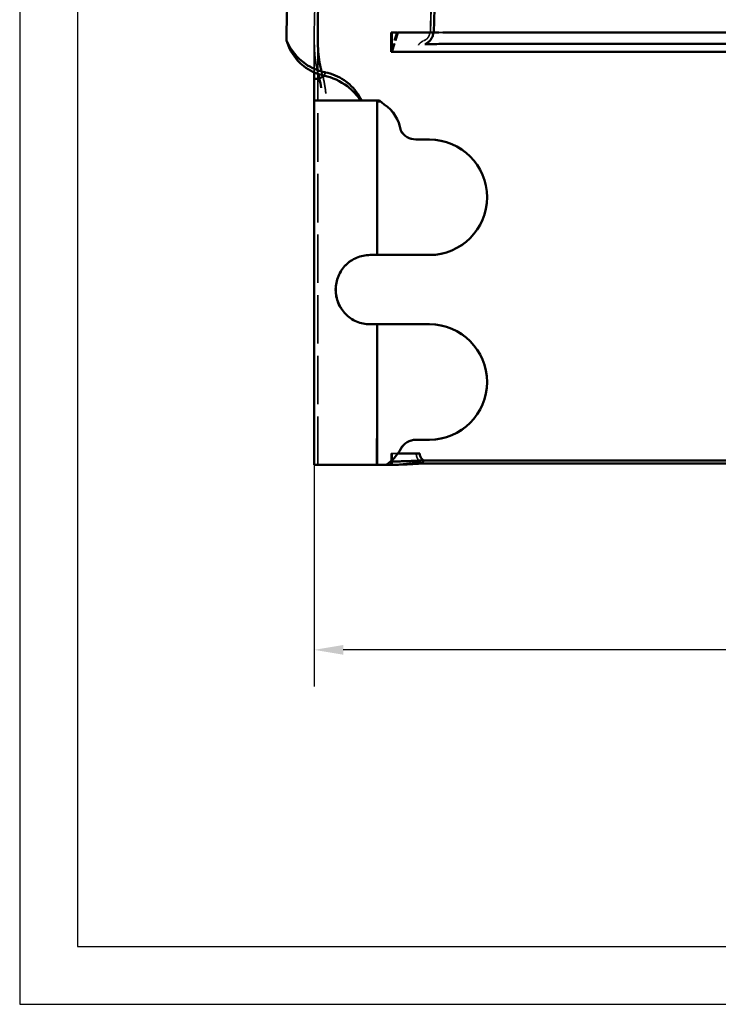
# Model space of a CAD drawing. Units: millimetres. Extents: x 1399 to 2306, y 456 to 1123.
# Drawn here: x 2017 to 2077, y 456 to 542 of the extents above; entities that cross this region are included whole.
import ezdxf

# ---------------------------------------------------------------- set-up
doc = ezdxf.new("R2010")
doc.units = ezdxf.units.MM
doc.linetypes.add('Ciągła', pattern=[0])
doc.linetypes.add('Kreskowa', pattern=[5.7, 4.56, -1.14])
for name, color, linetype, lineweight in [('Ukryte (ISO)', 7, 'Kreskowa', 35), ('Widoczne (ISO)', 7, 'Ciągła', 50), ('Wymiar (ISO)', 7, 'Continuous', 25)]:
    doc.layers.add(name, color=color, linetype=linetype, lineweight=lineweight)
doc.styles.add('Tekst notatki (ISO)', font='tahoma.ttf')
doc.dimstyles.new('Domyślne (ISO)', dxfattribs={"dimtxt": 3.5, "dimasz": 2.5, "dimexe": 3.175, "dimexo": 0, "dimgap": 0.762, "dimtad": 1, "dimrnd": 1e-08, "dimzin": 0, "dimtxsty": 'Tekst notatki (ISO)', "dimcen": 0.09, "dimdle": 10, "dimclrd": 256, "dimclre": 256, "dimclrt": 256, "dimazin": 0, "dimtfac": 1.001486, "dimtmove": 0, "dimatfit": 3, "dimfxl": 0, "dimtolj": 1, "dimtzin": 0, "dimlwd": -1, "dimlwe": -1, "dimarcsym": 0})

# ---------------------------------------------------------------- blocks, each defined once
blk = doc.blocks.new('*D139')
at = {"layer": 'Defpoints', "color": 0, "transparency": 16777216}
for p in [(2177.74, 566.299), (2042.492, 503.027), (2042.492, 487.015)]:
    blk.add_point(p, dxfattribs=at)
at = {"layer": 'Wymiar (ISO)', "transparency": 16777216}
for p, q in [((2177.74, 566.299), (2177.74, 483.84)), ((2042.492, 503.027), (2042.492, 483.84)), ((2175.24, 487.015), (2044.992, 487.015))]:
    blk.add_line(p, q, dxfattribs=at)
for points in [[(2044.992, 487.432), (2044.992, 486.598), (2042.492, 487.015)], [(2175.24, 486.598), (2175.24, 487.432), (2177.74, 487.015)]]:
    blk.add_solid(points, dxfattribs=at)
at = {"layer": 'Wymiar (ISO)', "transparency": 16777216, "insert": (2110.116, 490), "char_height": 3.5, "attachment_point": 5, "style": 'Tekst notatki (ISO)'}
blk.add_mtext('\\A1;270,5', dxfattribs=at)

msp = doc.modelspace()

# ---------------------------------------------------------------- linework, layer by layer
for points in [[(2017, 456.3283), (2305.5016, 456.3283), (2305.5016, 657.8349), (2017, 657.8349)], [(2300.5016, 652.8349), (2022, 652.8349), (2022, 461.3283), (2300.5016, 461.3283)]]:
    msp.add_lwpolyline(points, close=True)
at = {"layer": 'Ukryte (ISO)', "ltscale": 0.921053}
for p, q in [((2042.4947, 539.7778), (2042.4947, 540.4765)), ((2049.2219, 539.7765), (2049.222, 540.4765)), ((2049.7595, 540.4765), (2049.5382, 539.7765)), ((2049.8195, 540.4765), (2052.4591, 540.4765)), ((2053.2579, 540.4765), (2053.6053, 540.4765)), ((2055.0035, 540.4765), (2054.7029, 540.4765)), ((2042.4947, 539.7765), (2042.4936, 537.3532)), ((2042.7947, 539.7762), (2042.7936, 537.3218)), ((2049.2219, 538.7765), (2049.2219, 539.7765)), ((2049.455, 539.5136), (2049.2219, 538.7765)), ((2042.4936, 537.3149), (2042.4934, 537.0027)), ((2042.7935, 537.1949), (2042.7923, 534.5765)), ((2043.4517, 537.0117), (2043.2542, 536.5549)), ((2042.7923, 503.0265), (2042.7923, 534.5765)), ((2048.267, 534.4515), (2047.8923, 534.4515)), ((2047.9449, 534.4515), (2047.9449, 521.2016)), ((2047.9449, 515.2016), (2047.9449, 505.3265)), ((2047.9449, 505.3265), (2047.9449, 503.0265)), ((2049.7367, 504.0263), (2049.148, 504.0263)), ((2049.148, 503.3593), (2049.148, 504.0263)), ((2049.2219, 504.0263), (2049.2219, 503.0265))]:
    msp.add_line(p, q, dxfattribs=at)
at = {"layer": 'Ukryte (ISO)', "ltscale": 0.0047}
msp.add_line((2049.7202, 540.4765), (2049.656, 540.4765), dxfattribs=at)
at = {"layer": 'Ukryte (ISO)', "ltscale": 0.00194}
msp.add_line((2052.7797, 540.4765), (2052.7532, 540.4765), dxfattribs=at)
at = {"layer": 'Ukryte (ISO)', "ltscale": 0.002792}
msp.add_line((2042.4936, 537.3532), (2042.4936, 537.315), dxfattribs=at)
at = {"layer": 'Ukryte (ISO)', "ltscale": 0.009271}
msp.add_line((2042.7936, 537.3218), (2042.7935, 537.1949), dxfattribs=at)
at = {"layer": 'Ukryte (ISO)', "ltscale": 0.005626}
msp.add_line((2046.507, 534.5755), (2046.5839, 534.5755), dxfattribs=at)
at = {"layer": 'Ukryte (ISO)', "ltscale": 7.34122e-05}
msp.add_line((2046.5839, 534.5755), (2046.5839, 534.5765), dxfattribs=at)
at = {"layer": 'Ukryte (ISO)', "ltscale": 0.009137}
msp.add_line((2047.8923, 534.4515), (2047.8923, 534.5765), dxfattribs=at)
at = {"layer": 'Ukryte (ISO)', "ltscale": 0.000459878}
msp.add_line((2047.9386, 505.3265), (2047.9449, 505.3265), dxfattribs=at)
at = {"layer": 'Ukryte (ISO)', "ltscale": 0.921053, "extrusion": (0, 0, -1)}
for radius, start, end in [(98.632, 0.406637, 42.86854), (88.5808, 0.452778, 42.847871), (88.5734, 0.452816, 42.847854)]:
    msp.add_arc((-2141.1242, 539.7765), radius, start, end, dxfattribs=at)
at = {"layer": 'Ukryte (ISO)', "ltscale": 0.012268, "extrusion": (0, 0, -1)}
msp.add_ellipse((1239.5968, 2286.9839), major_axis=(0, -1932.7978), ratio=0.9830546, start_param=5.8413467, end_param=5.8414347, dxfattribs=at)
at = {"layer": 'Ukryte (ISO)', "ltscale": 0.921053}
msp.add_ellipse((2037.9021, 534.8666), major_axis=(-0.7724, 6.4056), ratio=0.8661231, start_param=4.6553392, end_param=4.8735633, dxfattribs=at)
at = {"layer": 'Ukryte (ISO)', "ltscale": 0.921053, "extrusion": (0, 0, -1)}
msp.add_ellipse((2052.3045, 504.0263), major_axis=(0, 1), ratio=0.9871085, start_param=3.9070888, end_param=4.712389, dxfattribs=at)
at = {"layer": 'Ukryte (ISO)', "ltscale": 0.921053}
for points, knots in [([(2052.4827, 540.4765), (2052.4827, 540.474), (2052.4826, 540.4714), (2052.4826, 540.4689), (2052.4826, 540.4663), (2052.4826, 540.4638), (2052.4825, 540.4612), (2052.4824, 540.4559), (2052.4822, 540.4507), (2052.482, 540.4454), (2052.4816, 540.4346), (2052.4809, 540.4237), (2052.48, 540.4129), (2052.4781, 540.3899), (2052.4751, 540.367), (2052.4711, 540.3444), (2052.469, 540.3326), (2052.4667, 540.3208), (2052.464, 540.309), (2052.464, 540.3089), (2052.464, 540.3087), (2052.4639, 540.3086), (2052.4613, 540.2967), (2052.4583, 540.2849), (2052.4551, 540.2732), (2052.4483, 540.249), (2052.4405, 540.2251), (2052.4314, 540.2017), (2052.4245, 540.1839), (2052.4169, 540.1664), (2052.4087, 540.1492), (2052.3951, 540.1207), (2052.3798, 540.093), (2052.3627, 540.0664), (2052.3494, 540.0457), (2052.3351, 540.0257), (2052.3199, 540.0064), (2052.3054, 539.9881), (2052.2901, 539.9705), (2052.274, 539.9537), (2052.2515, 539.9301), (2052.2272, 539.9079), (2052.2018, 539.8875), (2052.1944, 539.8815), (2052.1878, 539.8765), (2052.1815, 539.8717), (2052.1603, 539.856), (2052.1376, 539.8403), (2052.1043, 539.8214), (2052.0926, 539.8147), (2052.08, 539.8081), (2052.07, 539.8031), (2052.0669, 539.8016), (2052.0638, 539.8), (2052.0606, 539.7985)], [0, 0, 0, 0, 0.00345443, 0.00345443, 0.00345443, 0.00695253, 0.00695253, 0.00695253, 0.01407958, 0.01407958, 0.01407958, 0.02884944, 0.02884944, 0.02884944, 0.06026441, 0.06026441, 0.06026441, 0.07669916, 0.07669916, 0.07669916, 0.07689077, 0.07689077, 0.07689077, 0.09346132, 0.09346132, 0.09346132, 0.12774831, 0.12774831, 0.12774831, 0.15378155, 0.15378155, 0.15378155, 0.19701523, 0.19701523, 0.19701523, 0.23067232, 0.23067232, 0.23067232, 0.26275014, 0.26275014, 0.26275014, 0.30756309, 0.30756309, 0.30756309, 0.32073002, 0.32073002, 0.32073002, 0.36431025, 0.36431025, 0.36431025, 0.37962438, 0.37962438, 0.37962438, 0.38445387, 0.38445387, 0.38445387, 0.38445387]), ([(2042.4936, 537.3532), (2042.4938, 537.8552), (2042.4851, 538.3474), (2042.4827, 539.1593), (2042.4846, 539.4728), (2042.4947, 539.7765)], [0, 0, 0, 0, 0.36351825, 0.36351825, 0.57037327, 0.57037327, 0.57037327, 0.57037327]), ([(2042.4947, 539.7765), (2042.487, 539.2961), (2042.5097, 538.8152), (2042.5628, 538.3377), (2042.6047, 537.96), (2042.6656, 537.5843), (2042.745, 537.2127)], [0, 0, 0, 0, 0.42857143, 0.42857143, 0.42857143, 0.76756926, 0.76756926, 0.76756926, 0.76756926]), ([(2051.9094, 539.7258), (2051.9028, 539.7226), (2051.8878, 539.7152), (2051.8739, 539.7078), (2051.867, 539.7042), (2051.8603, 539.7006), (2051.8544, 539.6972), (2051.8507, 539.6952), (2051.8473, 539.6933), (2051.8443, 539.6916), (2051.8155, 539.6751), (2051.7817, 539.6536), (2051.7481, 539.6291), (2051.7144, 539.6044), (2051.681, 539.5767), (2051.6506, 539.5482), (2051.645, 539.5429), (2051.6394, 539.5375), (2051.6339, 539.5322), (2051.6282, 539.5266), (2051.6227, 539.521), (2051.6172, 539.5154), (2051.5786, 539.4757), (2051.5431, 539.4328), (2051.5112, 539.3875), (2051.509, 539.3843), (2051.5068, 539.3812), (2051.5046, 539.3781)], [0.46172211, 0.46172211, 0.46172211, 0.46172211, 0.48048077, 0.48048077, 0.48048077, 0.4897762, 0.4897762, 0.4897762, 0.49554022, 0.49554022, 0.49554022, 0.55104364, 0.55104364, 0.55104364, 0.60668187, 0.60668187, 0.60668187, 0.61708954, 0.61708954, 0.61708954, 0.62789958, 0.62789958, 0.62789958, 0.70394716, 0.70394716, 0.70394716, 0.70916443, 0.70916443, 0.70916443, 0.70916443]), ([(2043.2542, 536.5549), (2043.2471, 536.5816), (2043.2398, 536.6082), (2043.2324, 536.6349), (2043.1676, 536.8681), (2043.1099, 537.1033), (2043.0593, 537.34)], [0.37992267, 0.37992267, 0.37992267, 0.37992267, 0.39567611, 0.39567611, 0.39567611, 0.53361117, 0.53361117, 0.53361117, 0.53361117]), ([(2049.2786, 503.0305), (2049.4002, 503.0392), (2049.5255, 503.0489), (2049.6519, 503.0593), (2049.7981, 503.0714), (2049.9457, 503.0845), (2050.0908, 503.0983), (2050.2358, 503.1121), (2050.3782, 503.1265), (2050.5141, 503.1413), (2050.65, 503.156), (2050.7793, 503.1711), (2050.8983, 503.1859), (2051.0174, 503.2008), (2051.1264, 503.2156), (2051.2221, 503.2298), (2051.3178, 503.2439), (2051.4004, 503.2576), (2051.4674, 503.2703), (2051.5344, 503.283), (2051.5859, 503.2947), (2051.6205, 503.3053)], [0.01931753, 0.01931753, 0.01931753, 0.01931753, 0.14283896, 0.14283896, 0.14283896, 0.28569, 0.28569, 0.28569, 0.42853499, 0.42853499, 0.42853499, 0.57139529, 0.57139529, 0.57139529, 0.7142706, 0.7142706, 0.7142706, 0.85713355, 0.85713355, 0.85713355, 1, 1, 1, 1]), ([(2051.8107, 503.1604), (2051.7763, 503.1805), (2051.7431, 503.2027), (2051.7112, 503.227), (2051.6795, 503.2512), (2051.6492, 503.2774), (2051.6205, 503.3053)], [-0.048382549, -0.048382549, -0.048382549, -0.048382549, -0.024167079, -0.024167079, -0.024167079, 0, 0, 0, 0])]:
    msp.add_open_spline(points, degree=3, knots=knots, dxfattribs=at)
at = {"layer": 'Ukryte (ISO)', "ltscale": 2.46643e-05}
msp.add_open_spline([(2042.7947, 539.7762), (2042.7947, 539.7763), (2042.7947, 539.7764), (2042.7947, 539.7765)], degree=3, dxfattribs=at)
at = {"layer": 'Ukryte (ISO)', "ltscale": 1.09133e-06}
msp.add_open_spline([(2052.0445, 539.4587), (2052.0445, 539.4587), (2052.0445, 539.4587), (2052.0445, 539.4587)], degree=3, dxfattribs=at)
at = {"layer": 'Ukryte (ISO)', "ltscale": 0.921053}
msp.add_open_spline([(2042.745, 537.2127), (2042.7693, 537.0992), (2042.7953, 536.986), (2042.8231, 536.8733)], degree=3, dxfattribs=at)
at = {"layer": 'Ukryte (ISO)', "ltscale": 5.10925e-06}
msp.add_open_spline([(2042.8231, 536.8732), (2042.8231, 536.8732), (2042.8231, 536.8732), (2042.8231, 536.8732)], degree=3, dxfattribs=at)
at = {"layer": 'Ukryte (ISO)', "ltscale": 0.00629}
msp.add_open_spline([(2049.2278, 503.0289), (2049.2627, 503.03), (2049.2878, 503.0312), (2049.3138, 503.033)], degree=3, dxfattribs=at)
at = {"layer": 'Widoczne (ISO)', "ltscale": 1.31579}
for p, q in [((2040.0947, 539.7778), (2040.0947, 540.4765)), ((2042.7947, 539.7778), (2042.7947, 540.4765)), ((2049.148, 539.7765), (2049.1482, 540.4765)), ((2049.1482, 540.4765), (2049.656, 540.4765)), ((2049.4468, 539.7765), (2049.656, 540.4765)), ((2052.83, 540.4765), (2052.9422, 540.4765)), ((2052.8407, 540.4765), (2052.9422, 540.4765)), ((2052.9422, 540.4765), (2053.2579, 540.4765)), ((2053.2579, 540.4765), (2053.2579, 540.4765)), ((2053.6053, 540.4765), (2053.9535, 540.4765)), ((2053.9535, 540.4765), (2054.3439, 540.4765)), ((2054.3439, 540.4765), (2054.7029, 540.4765)), ((2055.1017, 540.4765), (2055.5022, 540.4765)), ((2042.4947, 539.7765), (2042.4947, 539.7778)), ((2042.7947, 539.7765), (2042.7947, 539.7778)), ((2042.7947, 539.7765), (2042.7947, 539.7762)), ((2049.148, 539.7765), (2049.148, 538.7765)), ((2049.148, 538.7765), (2049.3714, 539.5242)), ((2051.6135, 538.7765), (2049.148, 538.7765)), ((2053.9518, 538.7765), (2051.6135, 538.7765)), ((2113.5198, 538.7765), (2053.9518, 538.7765)), ((2042.4936, 537.315), (2042.4936, 537.3149)), ((2042.7935, 537.1949), (2042.7935, 537.1949)), ((2042.4932, 536.4514), (2042.4923, 534.5765)), ((2042.4934, 537.0027), (2042.4932, 536.4514)), ((2042.9612, 536.4735), (2042.9346, 536.4545)), ((2043.3252, 536.7339), (2042.9612, 536.4735)), ((2042.4923, 534.5765), (2042.7488, 534.5765)), ((2042.4923, 534.5765), (2042.4923, 503.0265)), ((2043.1577, 534.5765), (2042.7487, 534.5765)), ((2043.1577, 534.5755), (2043.1577, 534.5765)), ((2043.1577, 534.5755), (2046.507, 534.5755)), ((2043.5029, 534.5765), (2043.5029, 534.5755)), ((2047.8923, 534.5765), (2046.507, 534.5765)), ((2046.507, 534.5765), (2046.507, 534.5755)), ((2047.8923, 534.5765), (2047.9386, 534.5765)), ((2047.9386, 534.4515), (2047.9386, 534.5765)), ((2047.9386, 534.5765), (2048.1226, 534.5765)), ((2048.1289, 534.5765), (2048.1226, 534.5765)), ((2047.9386, 534.4515), (2047.9386, 521.2016)), ((2048.267, 534.4515), (2048.267, 534.4515)), ((2049.9724, 531.9857), (2049.9787, 531.9857)), ((2051.2873, 531.2016), (2052.4514, 531.2016)), ((2052.4514, 531.2016), (2052.4577, 531.2016)), ((2047.315, 521.2016), (2047.8923, 521.2016)), ((2047.9386, 521.2016), (2047.8923, 521.2016)), ((2052.4514, 521.2016), (2047.9386, 521.2016)), ((2052.4514, 521.2016), (2052.4577, 521.2016)), ((2047.315, 515.2016), (2047.8923, 515.2016)), ((2047.8923, 515.2016), (2047.9386, 515.2016)), ((2047.9386, 515.2016), (2052.4514, 515.2016)), ((2047.9386, 515.2016), (2047.9386, 505.3265)), ((2052.4514, 515.2016), (2052.4577, 515.2016)), ((2047.9386, 505.3265), (2047.8923, 505.3265)), ((2047.8923, 505.3265), (2047.8923, 503.0265)), ((2047.9386, 503.0265), (2047.9386, 505.3265)), ((2052.4514, 505.2016), (2051.2873, 505.2016)), ((2052.4514, 505.2016), (2052.4577, 505.2016)), ((2051.6135, 504.0263), (2049.7367, 504.0263)), ((2042.4923, 503.0265), (2047.8923, 503.0265)), ((2047.9386, 503.0265), (2047.8923, 503.0265)), ((2048.7207, 503.0265), (2047.9386, 503.0265)), ((2048.7207, 503.0265), (2048.727, 503.0265)), ((2049.148, 503.0265), (2048.727, 503.0265)), ((2049.148, 503.3169), (2049.148, 503.3593)), ((2049.148, 503.0265), (2049.148, 503.3169)), ((2049.2219, 503.0265), (2049.148, 503.0265)), ((2051.9588, 503.4202), (2051.8107, 503.1604)), ((2054.1341, 503.1604), (2051.8107, 503.1604)), ((2054.2711, 503.4202), (2051.9588, 503.4202)), ((2114.6022, 503.1604), (2054.1341, 503.1604)), ((2114.1127, 503.4202), (2054.2711, 503.4202))]:
    msp.add_line(p, q, dxfattribs=at)
at = {"layer": 'Widoczne (ISO)', "ltscale": 1.31579, "extrusion": (0, 0, -1)}
for centre, radius, start, end in [((-2141.1242, 539.7765), 101.032, 0.396977, 42.298293), ((-2035.7263, 534.6457), 7.4318, 165.913482, 171.967827)]:
    msp.add_arc(centre, radius, start, end, dxfattribs=at)
at = {"layer": 'Widoczne (ISO)', "ltscale": 1.31579}
for radius, start, end in [(98.332, 137.132016, 179.592123), (88.2863, 137.152805, 179.545712)]:
    msp.add_arc((2141.1242, 539.7765), radius, start, end, dxfattribs=at)
for centre, major_axis, ratio, start_param, end_param in [((2050.4848, 540.4766), (2.3999, 0), 0.0000048, 5.9862357, 6.06909), ((2050.3389, 536.8815), (0, -3.1936), 0.9997825, 5.5186996, 5.5770551), ((2050.3389, 536.8815), (0, -3.1936), 0.9997802, 5.5770551, 5.6897393), ((2046.6959, 531.4797), (0, 3.3223), 0.9997802, 4.865303, 5.6897393), ((2051.2943, 532.6978), (0, -1.4962), 0.9997802, 5.2084348, 6.2827542), ((2052.4467, 526.2016), (0.011, -5), 0.9997802, 6.2831843, 9.4203782), ((2052.4467, 510.2016), (0.011, -5), 0.9997802, 6.2831843, 9.4203782), ((2051.2943, 503.7054), (-0.0006, 1.4962), 0.9997802, 6.2831851, 7.3575045), ((2046.4676, 506.3195), (0, 3.9938), 0.9997802, 3.7430521, 4.2160381)]:
    msp.add_ellipse(centre, major_axis=major_axis, ratio=ratio, start_param=start_param, end_param=end_param, dxfattribs=at)
at = {"layer": 'Widoczne (ISO)', "ltscale": 1.31579, "extrusion": (0, 0, -1)}
for centre, major_axis, ratio, start_param, end_param in [((2050.3903, 536.4533), (7.9065, 0.0025), 0.0013282, 3.1901524, 3.4808906), ((2050.3326, 536.8815), (0, 3.1936), 0.9997802, 3.8477229, 3.9060784), ((2050.3326, 536.8815), (0, 3.1936), 0.9997802, 3.7350387, 3.8477229), ((2046.6896, 531.4797), (0, -3.3223), 0.9997802, 3.7350387, 4.5594749), ((2051.288, 532.6978), (-0.0006, -1.4962), 0.9997802, 6.2831851, 7.3575045), ((2052.4404, 526.2016), (0.011, 5), 0.9997802, 6.2831843, 9.4203782), ((2052.4404, 510.2016), (0.011, 5), 0.9997802, 6.2831843, 9.4203782), ((2051.288, 503.7054), (0, 1.4962), 0.9997802, 5.2084348, 6.2827542), ((2046.4613, 506.3195), (0, -3.9938), 0.9997802, 5.2087398, 5.6817259)]:
    msp.add_ellipse(centre, major_axis=major_axis, ratio=ratio, start_param=start_param, end_param=end_param, dxfattribs=at)
at = {"layer": 'Widoczne (ISO)', "ltscale": 1.31579}
for points, knots in [([(2049.7202, 540.4765), (2049.7861, 540.4765), (2049.8546, 540.4765), (2049.9242, 540.4765), (2050.0114, 540.4765), (2050.1003, 540.4765), (2050.1886, 540.4765), (2050.1942, 540.4765), (2050.1997, 540.4765), (2050.2053, 540.4765), (2050.2522, 540.4765), (2050.299, 540.4765), (2050.3447, 540.4765), (2050.3822, 540.4765), (2050.4189, 540.4765), (2050.4552, 540.4765), (2050.4632, 540.4765), (2050.4713, 540.4765), (2050.4793, 540.4765), (2050.5237, 540.4765), (2050.5681, 540.4765), (2050.6138, 540.4765), (2050.6266, 540.4765), (2050.6396, 540.4765), (2050.6526, 540.4765), (2050.6858, 540.4765), (2050.7194, 540.4765), (2050.7531, 540.4765), (2050.7589, 540.4765), (2050.7648, 540.4765), (2050.7706, 540.4765), (2050.7765, 540.4765), (2050.7824, 540.4765), (2050.7882, 540.4765), (2050.8, 540.4765), (2050.8117, 540.4765), (2050.8235, 540.4765), (2050.847, 540.4765), (2050.8705, 540.4765), (2050.894, 540.4765), (2050.9176, 540.4765), (2050.941, 540.4765), (2050.9645, 540.4765), (2050.9762, 540.4765), (2050.9878, 540.4765), (2050.9995, 540.4765), (2051.0112, 540.4765), (2051.0228, 540.4765), (2051.0344, 540.4765), (2051.0373, 540.4765), (2051.0401, 540.4765), (2051.043, 540.4765), (2051.0864, 540.4765), (2051.1295, 540.4765), (2051.1717, 540.4765), (2051.1942, 540.4765), (2051.2164, 540.4765), (2051.2384, 540.4765), (2051.2604, 540.4765), (2051.2822, 540.4765), (2051.3035, 540.4765), (2051.328, 540.4765), (2051.3519, 540.4765), (2051.3755, 540.4765), (2051.3931, 540.4765), (2051.4105, 540.4765), (2051.428, 540.4765), (2051.4688, 540.4765), (2051.5098, 540.4765), (2051.5512, 540.4765), (2051.5718, 540.4765), (2051.5926, 540.4765), (2051.6133, 540.4765), (2051.6339, 540.4765), (2051.6546, 540.4765), (2051.6751, 540.4765), (2051.7162, 540.4765), (2051.7569, 540.4765), (2051.7969, 540.4765), (2051.8369, 540.4765), (2051.8762, 540.4765), (2051.9144, 540.4765), (2051.9239, 540.4765), (2051.9334, 540.4765), (2051.9428, 540.4765), (2051.9484, 540.4765), (2051.9539, 540.4765), (2051.9594, 540.4765), (2051.9632, 540.4765), (2051.967, 540.4765), (2051.9708, 540.4765), (2051.9894, 540.4765), (2052.0076, 540.4765), (2052.0255, 540.4765), (2052.0612, 540.4765), (2052.0958, 540.4765), (2052.1285, 540.4765), (2052.1379, 540.4765), (2052.1472, 540.4765), (2052.1564, 540.4765), (2052.179, 540.4765), (2052.201, 540.4765), (2052.2229, 540.4765), (2052.2428, 540.4765), (2052.2627, 540.4765), (2052.2824, 540.4765), (2052.2932, 540.4765), (2052.3039, 540.4765), (2052.3146, 540.4765), (2052.3447, 540.4765), (2052.3742, 540.4765), (2052.4027, 540.4765), (2052.417, 540.4765), (2052.431, 540.4765), (2052.4448, 540.4765), (2052.4517, 540.4765), (2052.4585, 540.4765), (2052.4653, 540.4765), (2052.472, 540.4765), (2052.4787, 540.4765), (2052.4853, 540.4765), (2052.4919, 540.4765), (2052.4984, 540.4765), (2052.5049, 540.4765), (2052.5113, 540.4765), (2052.5177, 540.4765), (2052.5239, 540.4765), (2052.5302, 540.4765), (2052.5364, 540.4765), (2052.5426, 540.4765), (2052.5456, 540.4765), (2052.5487, 540.4765), (2052.5517, 540.4765), (2052.5532, 540.4765), (2052.5547, 540.4765), (2052.5562, 540.4765), (2052.5577, 540.4765), (2052.5592, 540.4765), (2052.5607, 540.4765), (2052.561, 540.4765), (2052.5614, 540.4765), (2052.5617, 540.4765), (2052.6089, 540.4765), (2052.6504, 540.4765), (2052.6856, 540.4765), (2052.6878, 540.4765), (2052.69, 540.4765), (2052.6921, 540.4765), (2052.7074, 540.4765), (2052.7217, 540.4765), (2052.7354, 540.4765), (2052.7415, 540.4765), (2052.7474, 540.4765), (2052.7532, 540.4765)], [0.56512374, 0.56512374, 0.56512374, 0.56512374, 0.60465104, 0.60465104, 0.60465104, 0.65410477, 0.65410477, 0.65410477, 0.65723529, 0.65723529, 0.65723529, 0.68346779, 0.68346779, 0.68346779, 0.70501006, 0.70501006, 0.70501006, 0.70977085, 0.70977085, 0.70977085, 0.73609547, 0.73609547, 0.73609547, 0.74351194, 0.74351194, 0.74351194, 0.7624347, 0.7624347, 0.7624347, 0.76572474, 0.76572474, 0.76572474, 0.76901422, 0.76901422, 0.76901422, 0.77559171, 0.77559171, 0.77559171, 0.78874223, 0.78874223, 0.78874223, 0.80188945, 0.80188945, 0.80188945, 0.80846283, 0.80846283, 0.80846283, 0.81503657, 0.81503657, 0.81503657, 0.81665584, 0.81665584, 0.81665584, 0.84131374, 0.84131374, 0.84131374, 0.85444429, 0.85444429, 0.85444429, 0.86757797, 0.86757797, 0.86757797, 0.88266193, 0.88266193, 0.88266193, 0.89388108, 0.89388108, 0.89388108, 0.92020417, 0.92020417, 0.92020417, 0.93334496, 0.93334496, 0.93334496, 0.94648947, 0.94648947, 0.94648947, 0.97278591, 0.97278591, 0.97278591, 0.99908558, 0.99908558, 0.99908558, 1.00566007, 1.00566007, 1.00566007, 1.00952527, 1.00952527, 1.00952527, 1.01223446, 1.01223446, 1.01223446, 1.02538827, 1.02538827, 1.02538827, 1.0516714, 1.0516714, 1.0516714, 1.05921775, 1.05921775, 1.05921775, 1.07792327, 1.07792327, 1.07792327, 1.09491375, 1.09491375, 1.09491375, 1.10424343, 1.10424343, 1.10424343, 1.1305419, 1.1305419, 1.1305419, 1.1436863, 1.1436863, 1.1436863, 1.15025798, 1.15025798, 1.15025798, 1.15682959, 1.15682959, 1.15682959, 1.16340132, 1.16340132, 1.16340132, 1.16997336, 1.16997336, 1.16997336, 1.17654592, 1.17654592, 1.17654592, 1.17983246, 1.17983246, 1.17983246, 1.1814758, 1.1814758, 1.1814758, 1.1831192, 1.1831192, 1.1831192, 1.18351514, 1.18351514, 1.18351514, 1.23567656, 1.23567656, 1.23567656, 1.23892, 1.23892, 1.23892, 1.26197528, 1.26197528, 1.26197528, 1.27211652, 1.27211652, 1.27211652, 1.27211652]), ([(2052.1751, 539.5194), (2052.2109, 539.5361), (2052.2807, 539.5735), (2052.411, 539.6641), (2052.5531, 539.8047), (2052.671, 539.9913), (2052.757, 540.2161), (2052.7797, 540.3763), (2052.7797, 540.4765)], [0.45484725, 0.45484725, 0.45484725, 0.45484725, 0.50936253, 0.5638778, 0.67290835, 0.7819389, 0.86371181, 1, 1, 1, 1]), ([(2054.7029, 540.4765), (2054.7669, 540.4765), (2054.8318, 540.4765), (2054.9639, 540.4765), (2055.0333, 540.4765), (2055.1017, 540.4765)], [-0.20635444, -0.20635444, -0.20635444, -0.20635444, -0.10416309, -0.10416309, 0, 0, 0, 0]), ([(2055.5022, 540.4765), (2056.3531, 540.4765), (2057.3796, 540.4765), (2058.5698, 540.4765), (2059.7561, 540.4765), (2061.1082, 540.4765), (2062.5947, 540.4765), (2063.5847, 540.4765), (2064.6352, 540.4765), (2065.7405, 540.4765), (2067.3671, 540.4765), (2069.1237, 540.4765), (2071.0424, 540.4765), (2071.6521, 540.4765), (2072.2771, 540.4765), (2072.917, 540.4765), (2074.1673, 540.4765), (2075.4748, 540.4765), (2076.8347, 540.4765), (2078.5202, 540.4765), (2080.2843, 540.4765), (2082.0441, 540.4765), (2083.0336, 540.4765), (2084.0271, 540.4765), (2085.0215, 540.4765), (2087.7796, 540.4765), (2090.5571, 540.4765), (2093.2459, 540.4765), (2094.5935, 540.4765), (2095.9172, 540.4765), (2097.21, 540.4765), (2097.8572, 540.4765), (2098.4966, 540.4765), (2099.1274, 540.4765), (2099.7577, 540.4765), (2100.3794, 540.4765), (2100.9916, 540.4765), (2102.213, 540.4765), (2103.3988, 540.4765), (2104.5311, 540.4765), (2105.6664, 540.4765), (2106.7489, 540.4765), (2107.7727, 540.4765), (2109.3089, 540.4765), (2110.7134, 540.4765), (2111.9663, 540.4765), (2113.2163, 540.4765), (2114.31, 540.4765), (2115.2278, 540.4765), (2116.1444, 540.4765), (2116.8889, 540.4765), (2117.4416, 540.4765), (2117.9957, 540.4765), (2118.3599, 540.4765), (2118.5296, 540.4765)], [-18.0547017, -18.0547017, -18.0547017, -18.0547017, -16.64112, -16.64112, -16.64112, -15.2323185, -15.2323185, -15.2323185, -14.2941162, -14.2941162, -14.2941162, -12.9134379, -12.9134379, -12.9134379, -12.4746719, -12.4746719, -12.4746719, -11.617299, -11.617299, -11.617299, -10.5547142, -10.5547142, -10.5547142, -9.9572113, -9.9572113, -9.9572113, -8.300073, -8.300073, -8.300073, -7.4695659, -7.4695659, -7.4695659, -7.053831, -7.053831, -7.053831, -6.6384233, -6.6384233, -6.6384233, -5.8096405, -5.8096405, -5.8096405, -4.9786409, -4.9786409, -4.9786409, -3.7317446, -3.7317446, -3.7317446, -2.4877342, -2.4877342, -2.4877342, -1.2452779, -1.2452779, -1.2452779, 0, 0, 0, 0]), ([(2043.3252, 536.7339), (2043.2865, 536.742), (2043.248, 536.7508), (2043.2096, 536.76), (2042.6205, 536.9022), (2042.0629, 537.1732), (2041.5842, 537.5452), (2041.3926, 537.6941), (2041.2139, 537.8598), (2041.0511, 538.0396), (2040.6039, 538.5338), (2040.2714, 539.1332), (2040.0947, 539.7765)], [0, 0, 0, 0, 0.0254053, 0.0254053, 0.0254053, 0.4151784, 0.4151784, 0.4151784, 0.571244, 0.571244, 0.571244, 1, 1, 1, 1]), ([(2040.0947, 539.7765), (2040.4305, 538.9596), (2041.392, 537.767), (2042.7653, 537.1652), (2043.3766, 537.0272), (2043.4141, 537.0192), (2043.4517, 537.0117)], [0, 0, 0, 0, 0.5847564, 0.974594, 0.974594, 1, 1, 1, 1]), ([(2043.0593, 537.34), (2043.0213, 537.5181), (2042.9873, 537.697), (2042.9574, 537.8767), (2042.8529, 538.5042), (2042.7985, 539.14), (2042.7947, 539.7762)], [0.53361117, 0.53361117, 0.53361117, 0.53361117, 0.63740378, 0.63740378, 0.63740378, 0.9999359, 0.9999359, 0.9999359, 0.9999359]), ([(2052.0445, 539.4587), (2052.1685, 539.4601), (2052.3299, 539.4616), (2052.6844, 539.4645), (2052.8848, 539.466), (2053.3121, 539.469), (2053.5473, 539.4706), (2054.0434, 539.4735), (2054.3083, 539.475), (2054.5921, 539.4765)], [0.00000957, 0.00000957, 0.00000957, 0.00000957, 0.23861325, 0.2443026, 0.49401297, 0.49701227, 0.74769152, 0.74886215, 1, 1, 1, 1]), ([(2054.5921, 539.4765), (2055.4652, 539.4765), (2057.5793, 539.4766), (2061.2804, 539.4767), (2066.1471, 539.4769), (2071.122, 539.4771), (2077.8606, 539.4774), (2084.9579, 539.4778), (2092.0902, 539.4781), (2096.866, 539.4783), (2099.5013, 539.4785), (2102.0636, 539.4786), (2105.1105, 539.4788), (2109.0183, 539.479), (2112.0437, 539.4791), (2113.7783, 539.4792), (2114.2618, 539.4793)], [0, 0, 0, 0, 0.07142857, 0.14285714, 0.19047619, 0.28571429, 0.33333333, 0.42857143, 0.52380952, 0.57142857, 0.5952381, 0.61904762, 0.66666667, 0.71428571, 0.78571429, 0.81574708, 0.81574708, 0.81574708, 0.81574708]), ([(2043.0593, 537.34), (2043.0692, 537.2937), (2043.0792, 537.2492), (2043.0969, 537.1746), (2043.1048, 537.1431), (2043.1141, 537.1074), (2043.1164, 537.0991), (2043.1185, 537.0913)], [0, 0, 0, 0, 0.032024393, 0.032024393, 0.058939017, 0.058939017, 0.067636832, 0.067636832, 0.067636832, 0.067636832]), ([(2043.3252, 536.7339), (2044.0599, 536.5787), (2045.2834, 536.0175), (2046.1949, 535.0454), (2046.507, 534.5765)], [0, 0, 0, 0, 0.5714286, 1, 1, 1, 1]), ([(2046.584, 534.5765), (2046.3304, 535.1068), (2045.9684, 535.5854), (2045.5304, 535.976), (2045.3844, 536.1063), (2045.2295, 536.2267), (2045.0673, 536.3365), (2044.5807, 536.6656), (2044.028, 536.8968), (2043.4517, 537.0117)], [0.00000576, 0.00000576, 0.00000576, 0.00000576, 0.42855064, 0.42855064, 0.42855064, 0.57142857, 0.57142857, 0.57142857, 1, 1, 1, 1]), ([(2046.507, 534.5765), (2045.702, 534.5765), (2044.9464, 534.5765), (2044.3231, 534.5765), (2043.8533, 534.5765), (2043.458, 534.5765), (2043.1577, 534.5765)], [-0.87170081, -0.87170081, -0.87170081, -0.87170081, -0.37466614, -0.37466614, -0.37466614, 0, 0, 0, 0]), ([(2047.315, 515.2016), (2046.9215, 515.2016), (2046.5132, 515.2837), (2045.7786, 515.5983), (2045.4516, 515.8304), (2044.9421, 516.3521), (2044.7205, 516.6789), (2044.4203, 517.4078), (2044.3417, 517.8113), (2044.3417, 518.2016), (2044.3417, 518.5952), (2044.4215, 519.0017), (2044.7262, 519.7349), (2044.951, 520.0633), (2045.4636, 520.5819), (2045.7892, 520.8107), (2046.5194, 521.1209), (2046.9247, 521.2016), (2047.315, 521.2016)], [-0.9433998, -0.9433998, -0.9433998, -0.9433998, -0.7059022, -0.7059022, -0.4684046, -0.4684046, -0.2342023, -0.2342023, 0, 0, 0, 0.2361601, 0.2361601, 0.4723202, 0.4723202, 0.7078792, 0.7078792, 0.9434382, 0.9434382, 0.9434382, 0.9434382]), ([(2047.3214, 521.2016), (2046.929, 521.2016), (2046.523, 521.1201), (2045.7935, 520.8093), (2045.4694, 520.5807), (2044.959, 520.0639), (2044.7351, 519.7368), (2044.4307, 519.005), (2044.35, 518.5984), (2044.35, 517.8086), (2044.4293, 517.4053), (2044.7286, 516.6785), (2044.949, 516.3531), (2045.4557, 515.8329), (2045.7815, 515.6006), (2046.5159, 515.2847), (2046.9253, 515.2016), (2047.3214, 515.2016)], [-2.8197241, -2.8197241, -2.8197241, -2.8197241, -2.5828236, -2.5828236, -2.3459231, -2.3459231, -2.1078459, -2.1078459, -1.8697686, -1.8697686, -1.6339499, -1.6339499, -1.3981313, -1.3981313, -1.1590008, -1.1590008, -0.9198703, -0.9198703, -0.9198703, -0.9198703]), ([(2051.6135, 504.0263), (2051.6135, 504.0214), (2051.6135, 504.0166), (2051.6139, 503.9861), (2051.6146, 503.9544), (2051.6276, 503.8769), (2051.6354, 503.8458), (2051.6647, 503.7556), (2051.6938, 503.6872), (2051.7579, 503.5972), (2051.7732, 503.578), (2051.8138, 503.532), (2051.8402, 503.5064), (2051.8971, 503.4597), (2051.9272, 503.4387), (2051.9588, 503.4202)], [0.000001, 0.000001, 0.000001, 0.000001, 0.002951429, 0.002951429, 0.018302491, 0.018302491, 0.029924557, 0.029924557, 0.048763357, 0.048763357, 0.05416436, 0.05416436, 0.062277841, 0.062277841, 0.070410871, 0.070410871, 0.070410871, 0.070410871]), ([(2049.148, 503.3169), (2049.3111, 503.3205), (2049.6502, 503.3287), (2050.1695, 503.3433), (2050.6701, 503.3593), (2051.2385, 503.3802), (2051.5939, 503.3965), (2051.8428, 503.4108), (2051.9183, 503.4163), (2051.9588, 503.4202)], [0, 0, 0, 0, 0.1428571, 0.2857143, 0.4285714, 0.5714286, 0.8214286, 0.8571429, 1, 1, 1, 1]), ([(2049.148, 503.0265), (2049.3067, 503.0312), (2049.6355, 503.042), (2050.1352, 503.0611), (2050.6135, 503.082), (2051.1519, 503.109), (2051.4831, 503.13), (2051.7097, 503.1485), (2051.7765, 503.1554), (2051.8107, 503.1604)], [0, 0, 0, 0, 0.1428571, 0.2857143, 0.4285714, 0.5714286, 0.8214286, 0.8571429, 1, 1, 1, 1])]:
    msp.add_open_spline(points, degree=3, knots=knots, dxfattribs=at)
for points in [[(2042.745, 537.2127), (2042.745, 537.2127), (2042.745, 537.2127), (2042.745, 537.2127)], [(2042.8231, 536.8733), (2042.8231, 536.8732), (2042.8231, 536.8732), (2042.8231, 536.8732)], [(2042.8231, 536.8732), (2042.8576, 536.7329), (2042.8948, 536.5933), (2042.9346, 536.4545)], [(2049.2219, 503.0265), (2049.2407, 503.0278), (2049.2596, 503.0292), (2049.2786, 503.0305)]]:
    msp.add_open_spline(points, degree=3, dxfattribs=at)

# ---------------------------------------------------------------- dimensions: what is measured, and where the dimension line sits
at = {"layer": 'Wymiar (ISO)'}
dim = msp.add_linear_dim(base=(2042.4923, 487.0151), p1=(2177.7404, 566.2985), p2=(2042.4923, 503.0265), dimstyle='Domyślne (ISO)', override={"dimdec": 1, "dimlfac": 2, "dimzin": 8}, dxfattribs=at)
dim.commit()
dim.dimension.update_dxf_attribs({"geometry": '*D139', "text_midpoint": (2110.1163, 487.0151), "dimtype": 160})

doc.saveas('drawing.dxf')
